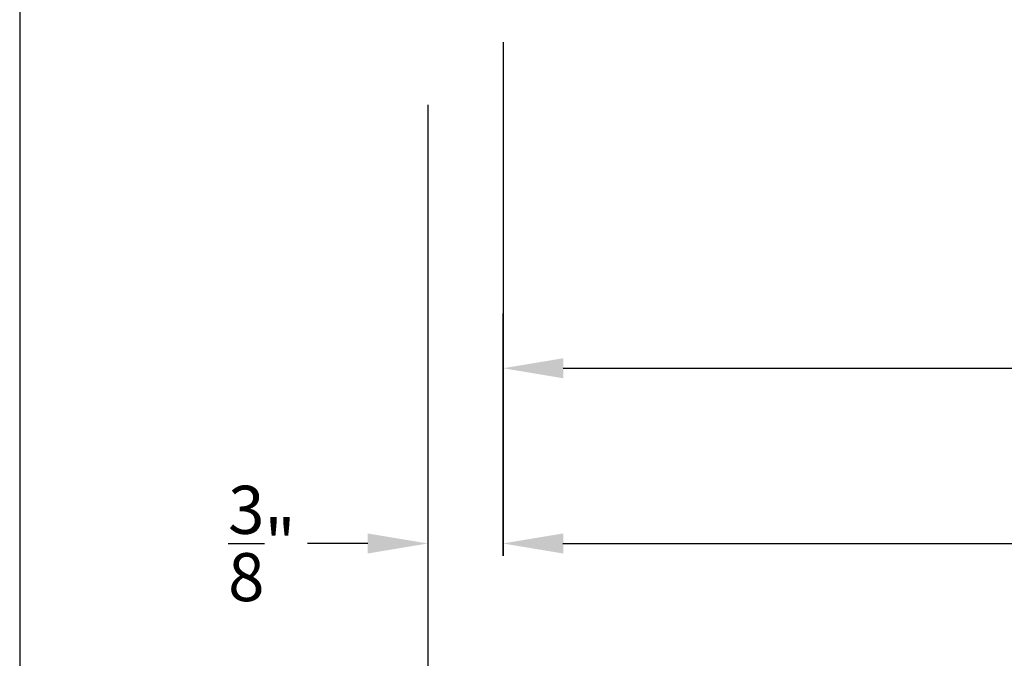
# Model space of a CAD drawing. Extents: x 0 to 68, y 0 to 44.
# Drawn here: x 34 to 38.9, y 7.5 to 10.7 of the extents above; entities that cross this region are included whole.
import ezdxf

# ---------------------------------------------------------------- set-up
doc = ezdxf.new("R2010")
doc.units = 0
doc.header["$LTSCALE"] = 2
doc.header["$MEASUREMENT"] = 0
doc.header["$PDMODE"] = 3
doc.layers.get('0').update_dxf_attribs({"linetype": 'CONTINUOUS'})
doc.layers.get('DEFPOINTS').update_dxf_attribs({"color": 3, "linetype": 'CONTINUOUS'})
doc.layers.add('DIM', color=7, linetype='CONTINUOUS')
doc.styles.get("Standard").update_dxf_attribs({"font": 'arial.ttf'})
doc.dimstyles.get("Standard").update_dxf_attribs({"dimtxt": 0.24, "dimasz": 0.3, "dimexe": 0.0625, "dimexo": 0.18, "dimgap": 0.09, "dimtad": 0, "dimdec": 4, "dimzin": 0, "dimtxsty": 'STANDARD', "dimcen": 0, "dimadec": 5, "dimazin": 3, "dimtfac": 1, "dimtdec": 4, "dimtofl": 0, "dimtmove": 0, "dimatfit": 3, "dimtolj": 1, "dimtzin": 0})

# ---------------------------------------------------------------- blocks, each defined once
blk = doc.blocks.new('*D326')
at = {"layer": 'DEFPOINTS', "color": 0}
for p in [(42.5183, 13.34), (36.4158, 10.7818), (42.5183, 8.973)]:
    blk.add_point(p, dxfattribs=at)
at = {"layer": 'DIM', "color": 0}
for p, q in [((42.5183, 13.16), (42.5183, 8.9105)), ((36.4158, 10.6018), (36.4158, 8.9105)), ((36.7158, 8.973), (39.1514, 8.973)), ((42.2183, 8.973), (39.7827, 8.973))]:
    blk.add_line(p, q, dxfattribs=at)
for points in [[(36.7158, 9.023), (36.7158, 8.923), (36.4158, 8.973)], [(42.2183, 9.023), (42.2183, 8.923), (42.5183, 8.973)]]:
    blk.add_solid(points, dxfattribs=at)
at = {"layer": 'DIM', "color": 0, "insert": (39.467, 8.973), "char_height": 0.24, "attachment_point": 5}
blk.add_mtext('\\A1;6{\\H1x;\\S1/8;}"', dxfattribs=at)
blk = doc.blocks.new('*D329')
at = {"layer": 'DEFPOINTS', "color": 0}
for p in [(64.5692, 10.7095), (36.4158, 9.4258), (64.5692, 8.098)]:
    blk.add_point(p, dxfattribs=at)
at = {"layer": 'DIM', "color": 0}
for p, q in [((64.5692, 10.5295), (64.5692, 8.0355)), ((36.4158, 9.2458), (36.4158, 8.0355)), ((36.7158, 8.098), (48.8773, 8.098)), ((64.2692, 8.098), (51.9827, 8.098))]:
    blk.add_line(p, q, dxfattribs=at)
for points in [[(36.7158, 8.148), (36.7158, 8.048), (36.4158, 8.098)], [(64.2692, 8.148), (64.2692, 8.048), (64.5692, 8.098)]]:
    blk.add_solid(points, dxfattribs=at)
at = {"layer": 'DIM', "color": 0, "insert": (50.43, 8.098), "char_height": 0.24, "attachment_point": 5}
blk.add_mtext('\\A1;JAMB/UNIT WIDTH', dxfattribs=at)
blk = doc.blocks.new('*D330')
at = {"layer": 'DEFPOINTS', "color": 0}
for p in [(64.9442, 10.5328), (36.0386, 10.4685), (64.9442, 7.223)]:
    blk.add_point(p, dxfattribs=at)
at = {"layer": 'DIM', "color": 0}
for p, q in [((64.9442, 10.3528), (64.9442, 7.1605)), ((36.0386, 10.2885), (36.0386, 7.1605)), ((36.3386, 7.223), (48.326, 7.223)), ((64.6442, 7.223), (52.5318, 7.223))]:
    blk.add_line(p, q, dxfattribs=at)
for points in [[(36.3386, 7.273), (36.3386, 7.173), (36.0386, 7.223)], [(64.6442, 7.273), (64.6442, 7.173), (64.9442, 7.223)]]:
    blk.add_solid(points, dxfattribs=at)
at = {"layer": 'DIM', "color": 0, "insert": (50.4289, 7.223), "char_height": 0.24, "attachment_point": 5}
blk.add_mtext('\\A1;ROUGH OPENING WIDTH', dxfattribs=at)
blk = doc.blocks.new('*D331')
at = {"layer": 'DEFPOINTS', "color": 0}
for p in [(36.4136, 9.4258), (36.0386, 8.3998), (36.0386, 8.098)]:
    blk.add_point(p, dxfattribs=at)
at = {"layer": 'DIM', "color": 0}
for p, q in [((36.4136, 9.2458), (36.4136, 8.0355)), ((36.0386, 8.2198), (36.0386, 8.0355)), ((35.7386, 8.098), (35.4386, 8.098)), ((36.7136, 8.098), (37.0136, 8.098))]:
    blk.add_line(p, q, dxfattribs=at)
for points in [[(35.7386, 8.148), (35.7386, 8.048), (36.0386, 8.098)], [(36.7136, 8.148), (36.7136, 8.048), (36.4136, 8.098)]]:
    blk.add_solid(points, dxfattribs=at)
at = {"layer": 'DIM', "color": 0, "insert": (35.2098, 8.098), "char_height": 0.24, "attachment_point": 5}
blk.add_mtext('\\A1;{\\H1x;\\S3/8;}"', dxfattribs=at)

msp = doc.modelspace()

# ---------------------------------------------------------------- linework, layer by layer
msp.add_lwpolyline([(34.00001, 44.00001), (34.00001, 0), (68.00002, 0), (68.00002, 44.00001)], close=True)

# ---------------------------------------------------------------- dimensions: what is measured, and where the dimension line sits
at = {"layer": 'DIM'}
dim = msp.add_linear_dim(base=(42.51828, 8.973), p1=(36.41578, 10.78184), p2=(42.51828, 13.34002), dimstyle='STANDARD', override={"dimpost": '\\X', "dimtmove": 0}, dxfattribs=at)
dim.commit()
dim.dimension.update_dxf_attribs({"geometry": '*D326', "text_midpoint": (39.46703, 8.973)})
for base, p1, p2, text, picture, middle in [((64.56919, 8.098), (36.41578, 9.42578), (64.56919, 10.70952), 'JAMB/UNIT WIDTH', '*D329', (50.42999, 8.098)), ((64.94419, 7.223), (36.03856, 10.46846), (64.94419, 10.53282), 'ROUGH OPENING WIDTH', '*D330', (50.42888, 7.223))]:
    dim = msp.add_linear_dim(base=base, p1=p1, p2=p2, text=text, dimstyle='STANDARD', override={"dimpost": '\\X', "dimtmove": 0}, dxfattribs=at)
    dim.commit()
    dim.dimension.update_dxf_attribs({"geometry": picture, "text_midpoint": middle, "dimtype": 160})
dim = msp.add_linear_dim(base=(36.03856, 8.098), p1=(36.41356, 9.42578), p2=(36.03856, 8.39983), dimstyle='STANDARD', override={"dimpost": '\\X', "dimtmove": 0}, dxfattribs=at)
dim.commit()
dim.dimension.update_dxf_attribs({"geometry": '*D331', "text_midpoint": (35.20982, 8.098), "dimtype": 160})

doc.saveas('drawing.dxf')
